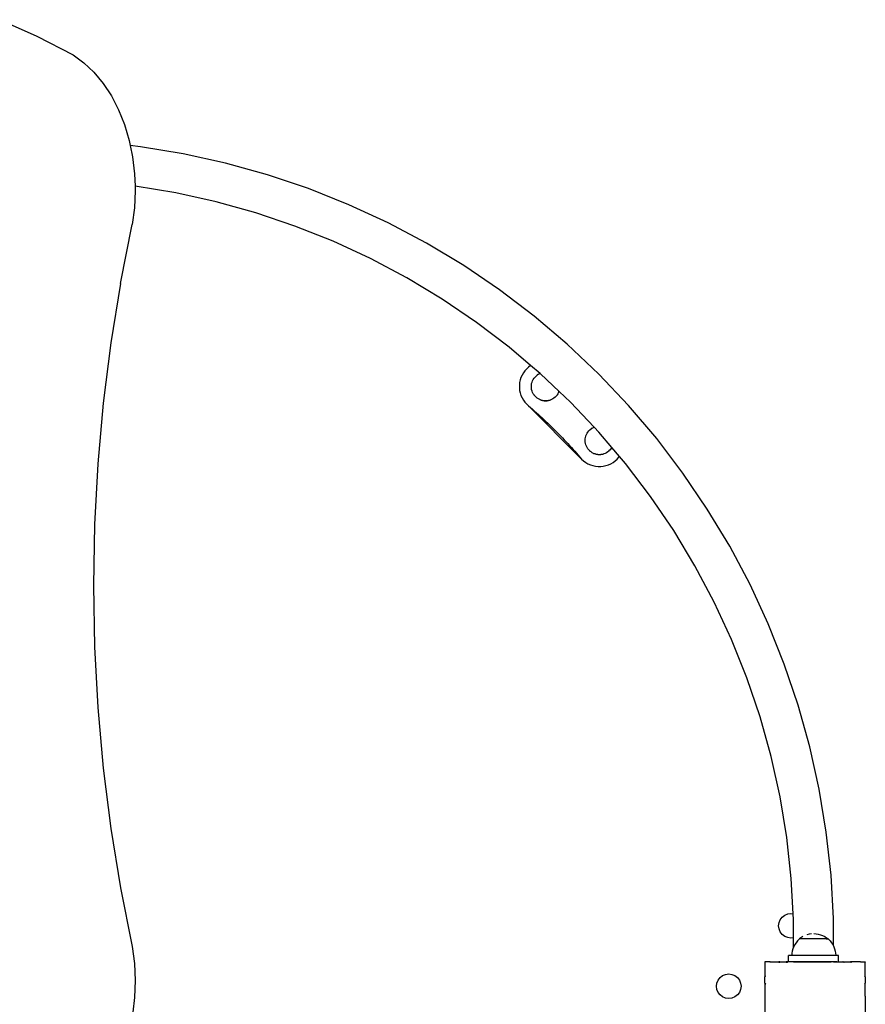
# Model space of a CAD drawing. Units: inches. Extents: x -273 to 181, y -298 to 360.
# Drawn here: x -36 to 31, y 4 to 83 of the extents above; entities that cross this region are included whole.
import ezdxf

# ---------------------------------------------------------------- set-up
doc = ezdxf.new("R2010")
doc.units = ezdxf.units.IN
doc.header["$MEASUREMENT"] = 0

msp = doc.modelspace()

# ---------------------------------------------------------------- linework, layer by layer
for p, q in [((-37.751, 82.721), (-34.806, 81.402)), ((-34.806, 81.402), (-31.904, 79.904)), ((-31.904, 79.904), (-31.045, 79.281)), ((-31.045, 79.281), (-30.244, 78.521)), ((-30.244, 78.521), (-29.51, 77.634)), ((-29.51, 77.634), (-28.853, 76.634)), ((-28.853, 76.634), (-28.283, 75.532)), ((-28.283, 75.532), (-27.807, 74.344)), ((-27.807, 74.344), (-27.432, 73.087)), ((-27.432, 73.087), (-27.347, 72.674)), ((-26.532, 72.584), (-27.347, 72.674)), ((-27.347, 72.674), (-27.163, 71.776)), ((-23.117, 72.021), (-26.532, 72.584)), ((-27.163, 71.776), (-27.002, 70.43)), ((-19.738, 71.275), (-23.117, 72.021)), ((-16.403, 70.346), (-19.738, 71.275)), ((-27.002, 70.43), (-26.965, 69.43)), ((-13.124, 69.239), (-16.403, 70.346)), ((-23.72, 68.895), (-26.965, 69.43)), ((-26.965, 69.43), (-26.953, 69.067)), ((-9.91, 67.956), (-13.124, 69.239)), ((-26.953, 69.067), (-27.017, 67.705)), ((-20.508, 68.186), (-23.72, 68.895)), ((-27.017, 67.705), (-27.191, 66.362)), ((-17.34, 67.304), (-20.508, 68.186)), ((-6.769, 66.501), (-9.91, 67.956)), ((-14.224, 66.251), (-17.34, 67.304)), ((-28.131, 61.672), (-27.191, 66.362)), ((-11.169, 65.032), (-14.224, 66.251)), ((-3.712, 64.879), (-6.769, 66.501)), ((-8.185, 63.65), (-11.169, 65.032)), ((-0.747, 63.094), (-3.712, 64.879)), ((-5.28, 62.108), (-8.185, 63.65)), ((2.117, 61.151), (-0.747, 63.094)), ((-2.463, 60.412), (-5.28, 62.108)), ((-28.131, 61.672), (-28.903, 56.921)), ((4.872, 59.056), (2.117, 61.151)), ((0.259, 58.565), (-2.463, 60.412)), ((7.509, 56.815), (4.872, 59.056)), ((2.877, 56.575), (0.259, 58.565)), ((-28.903, 56.921), (-29.506, 52.121)), ((10.022, 54.435), (7.509, 56.815)), ((4.591, 55.118), (2.877, 56.575)), ((4.591, 55.118), (4.428, 55.001)), ((5.339, 54.482), (4.591, 55.118)), ((3.905, 54.354), (3.82, 54.163)), ((4.01, 54.536), (3.905, 54.354)), ((4.133, 54.705), (4.01, 54.536)), ((4.273, 54.86), (4.133, 54.705)), ((4.428, 55.001), (4.273, 54.86)), ((4.938, 54.197), (5.023, 54.279)), ((5.023, 54.282), (5.115, 54.354)), ((5.023, 54.279), (5.023, 54.282)), ((5.216, 54.419), (5.115, 54.356)), ((5.115, 54.354), (5.115, 54.356)), ((5.216, 54.419), (5.321, 54.473)), ((5.339, 54.482), (5.321, 54.475)), ((5.321, 54.475), (5.321, 54.473)), ((5.383, 54.445), (5.339, 54.482)), ((6.854, 53.052), (5.383, 54.445)), ((12.402, 51.922), (10.022, 54.435)), ((3.712, 53.759), (3.69, 53.551)), ((3.69, 53.551), (3.69, 53.342)), ((3.755, 53.964), (3.712, 53.759)), ((3.82, 54.163), (3.755, 53.964)), ((4.646, 53.436), (4.653, 53.552)), ((4.653, 53.555), (4.671, 53.67)), ((4.653, 53.552), (4.653, 53.555)), ((4.671, 53.673), (4.702, 53.785)), ((4.671, 53.67), (4.671, 53.673)), ((4.702, 53.788), (4.745, 53.896)), ((4.702, 53.785), (4.702, 53.788)), ((4.745, 53.899), (4.799, 54.002)), ((4.745, 53.896), (4.745, 53.899)), ((4.799, 54.005), (4.864, 54.102)), ((4.799, 54.002), (4.799, 54.005)), ((4.864, 54.105), (4.938, 54.195)), ((4.864, 54.102), (4.864, 54.105)), ((4.938, 54.195), (4.938, 54.197)), ((3.69, 53.342), (3.712, 53.133)), ((3.712, 53.133), (3.755, 52.929)), ((3.755, 52.929), (3.82, 52.73)), ((3.82, 52.73), (3.905, 52.538)), ((4.646, 53.433), (4.646, 53.436)), ((4.653, 53.317), (4.646, 53.433)), ((4.653, 53.315), (4.653, 53.317)), ((4.671, 53.2), (4.653, 53.315)), ((4.671, 53.197), (4.671, 53.2)), ((4.702, 53.085), (4.671, 53.197)), ((4.702, 53.082), (4.702, 53.085)), ((4.745, 52.974), (4.702, 53.082)), ((4.745, 52.971), (4.745, 52.974)), ((4.799, 52.867), (4.745, 52.971)), ((4.799, 52.865), (4.799, 52.867)), ((4.864, 52.768), (4.799, 52.865)), ((4.864, 52.765), (4.864, 52.768)), ((4.938, 52.675), (4.864, 52.765)), ((4.938, 52.672), (4.938, 52.675)), ((5.023, 52.591), (4.938, 52.672)), ((6.629, 52.672), (6.545, 52.591)), ((6.704, 52.765), (6.629, 52.675)), ((6.629, 52.675), (6.629, 52.672)), ((6.769, 52.865), (6.704, 52.768)), ((6.704, 52.768), (6.704, 52.765)), ((6.823, 52.971), (6.769, 52.867)), ((6.769, 52.867), (6.769, 52.865)), ((6.823, 52.974), (6.854, 53.052)), ((6.823, 52.974), (6.823, 52.971)), ((7.771, 52.183), (6.854, 53.052)), ((-29.506, 52.121), (-29.937, 47.285)), ((3.905, 52.538), (4.01, 52.357)), ((4.01, 52.357), (4.133, 52.188)), ((4.133, 52.188), (4.273, 52.032)), ((8.658, 47.647), (4.273, 52.032)), ((4.273, 52.032), (4.43, 51.897)), ((4.43, 51.897), (4.586, 51.762)), ((5.023, 52.588), (5.023, 52.591)), ((5.115, 52.516), (5.023, 52.588)), ((5.115, 52.513), (5.115, 52.516)), ((5.215, 52.451), (5.115, 52.513)), ((5.215, 52.448), (5.215, 52.451)), ((5.321, 52.397), (5.215, 52.448)), ((5.321, 52.397), (5.432, 52.354)), ((5.321, 52.394), (5.321, 52.397)), ((5.432, 52.352), (5.321, 52.394)), ((5.432, 52.354), (5.547, 52.324)), ((5.547, 52.321), (5.432, 52.352)), ((5.547, 52.324), (5.665, 52.305)), ((5.665, 52.302), (5.547, 52.321)), ((5.665, 52.305), (5.784, 52.299)), ((5.784, 52.296), (5.665, 52.302)), ((5.784, 52.299), (5.903, 52.305)), ((5.903, 52.302), (5.784, 52.296)), ((5.903, 52.305), (6.02, 52.324)), ((6.02, 52.321), (5.903, 52.302)), ((6.02, 52.324), (6.135, 52.354)), ((6.135, 52.352), (6.02, 52.321)), ((6.246, 52.397), (6.135, 52.354)), ((6.246, 52.394), (6.135, 52.352)), ((6.353, 52.448), (6.246, 52.397)), ((6.246, 52.397), (6.246, 52.394)), ((6.452, 52.513), (6.353, 52.451)), ((6.353, 52.451), (6.353, 52.448)), ((6.545, 52.588), (6.452, 52.516)), ((6.452, 52.516), (6.452, 52.513)), ((6.545, 52.591), (6.545, 52.588)), ((9.652, 50.197), (7.771, 52.183)), ((14.643, 49.284), (12.402, 51.922)), ((4.586, 51.762), (4.742, 51.626)), ((4.742, 51.626), (4.897, 51.489)), ((4.897, 51.489), (5.051, 51.351)), ((5.051, 51.351), (5.205, 51.212)), ((5.205, 51.212), (5.358, 51.072)), ((5.358, 51.072), (5.51, 50.932)), ((5.51, 50.932), (5.661, 50.791)), ((5.661, 50.791), (5.812, 50.649)), ((5.812, 50.649), (5.962, 50.506)), ((5.962, 50.506), (6.111, 50.362)), ((6.111, 50.362), (6.259, 50.218)), ((6.259, 50.218), (6.406, 50.073)), ((6.406, 50.073), (6.553, 49.927)), ((6.553, 49.927), (6.699, 49.78)), ((6.699, 49.78), (6.844, 49.633)), ((6.844, 49.633), (6.989, 49.484)), ((8.995, 49.495), (9.037, 49.603)), ((9.037, 49.606), (9.092, 49.709)), ((9.037, 49.603), (9.037, 49.606)), ((9.092, 49.712), (9.156, 49.809)), ((9.092, 49.709), (9.092, 49.712)), ((9.156, 49.812), (9.231, 49.902)), ((9.156, 49.809), (9.156, 49.812)), ((9.231, 49.904), (9.316, 49.986)), ((9.231, 49.902), (9.231, 49.904)), ((9.316, 49.989), (9.408, 50.061)), ((9.316, 49.986), (9.316, 49.989)), ((9.509, 50.126), (9.408, 50.064)), ((9.408, 50.061), (9.408, 50.064)), ((9.509, 50.126), (9.614, 50.18)), ((9.652, 50.197), (9.614, 50.183)), ((9.614, 50.183), (9.614, 50.18)), ((10.032, 49.796), (9.652, 50.197)), ((11.066, 48.58), (10.032, 49.796)), ((6.989, 49.484), (7.132, 49.335)), ((7.132, 49.335), (7.275, 49.185)), ((7.275, 49.185), (7.417, 49.035)), ((7.417, 49.035), (7.558, 48.884)), ((7.558, 48.884), (7.699, 48.732)), ((7.699, 48.732), (7.838, 48.579)), ((8.939, 49.143), (8.945, 49.259)), ((8.939, 49.141), (8.939, 49.143)), ((8.945, 49.024), (8.939, 49.141)), ((8.945, 49.262), (8.964, 49.377)), ((8.945, 49.259), (8.945, 49.262)), ((8.945, 49.022), (8.945, 49.024)), ((8.964, 48.907), (8.945, 49.022)), ((8.964, 49.38), (8.995, 49.492)), ((8.964, 49.377), (8.964, 49.38)), ((8.964, 48.904), (8.964, 48.907)), ((8.995, 48.792), (8.964, 48.904)), ((8.995, 49.492), (8.995, 49.495)), ((8.995, 48.789), (8.995, 48.792)), ((9.037, 48.681), (8.995, 48.789)), ((16.738, 46.529), (14.643, 49.284)), ((7.838, 48.579), (7.977, 48.425)), ((7.977, 48.425), (8.115, 48.271)), ((8.115, 48.271), (8.252, 48.116)), ((8.252, 48.116), (8.388, 47.96)), ((8.388, 47.96), (8.524, 47.804)), ((9.037, 48.678), (9.037, 48.681)), ((9.092, 48.575), (9.037, 48.678)), ((9.092, 48.572), (9.092, 48.575)), ((9.156, 48.475), (9.092, 48.572)), ((9.156, 48.472), (9.156, 48.475)), ((9.231, 48.382), (9.156, 48.472)), ((9.231, 48.379), (9.231, 48.382)), ((9.316, 48.298), (9.231, 48.379)), ((9.316, 48.295), (9.316, 48.298)), ((9.408, 48.223), (9.316, 48.295)), ((9.408, 48.22), (9.408, 48.223)), ((9.508, 48.158), (9.408, 48.22)), ((9.508, 48.155), (9.508, 48.158)), ((9.614, 48.104), (9.508, 48.155)), ((9.614, 48.104), (9.725, 48.062)), ((9.614, 48.101), (9.614, 48.104)), ((9.725, 48.059), (9.614, 48.101)), ((9.725, 48.062), (9.84, 48.031)), ((9.84, 48.028), (9.725, 48.059)), ((9.84, 48.031), (9.958, 48.012)), ((9.958, 48.009), (9.84, 48.028)), ((9.958, 48.012), (10.077, 48.006)), ((10.077, 48.003), (9.958, 48.009)), ((10.077, 48.006), (10.196, 48.012)), ((10.196, 48.009), (10.077, 48.003)), ((10.196, 48.012), (10.313, 48.031)), ((10.313, 48.028), (10.196, 48.009)), ((10.313, 48.031), (10.428, 48.062)), ((10.428, 48.059), (10.313, 48.028)), ((10.539, 48.104), (10.428, 48.062)), ((10.539, 48.101), (10.428, 48.059)), ((10.645, 48.155), (10.539, 48.104)), ((10.539, 48.104), (10.539, 48.101)), ((10.745, 48.22), (10.645, 48.158)), ((10.645, 48.158), (10.645, 48.155)), ((10.838, 48.295), (10.745, 48.223)), ((10.745, 48.223), (10.745, 48.22)), ((10.922, 48.379), (10.838, 48.298)), ((10.838, 48.298), (10.838, 48.295)), ((10.997, 48.472), (10.922, 48.382)), ((10.922, 48.382), (10.922, 48.379)), ((11.062, 48.572), (10.997, 48.475)), ((10.997, 48.475), (10.997, 48.472)), ((11.062, 48.575), (11.066, 48.58)), ((11.062, 48.575), (11.062, 48.572)), ((11.673, 47.865), (11.066, 48.58)), ((-29.937, 47.285), (-30.197, 42.424)), ((8.524, 47.804), (8.658, 47.647)), ((8.658, 47.647), (8.814, 47.506)), ((8.814, 47.506), (8.983, 47.383)), ((8.983, 47.383), (9.165, 47.279)), ((9.165, 47.279), (9.356, 47.194)), ((9.356, 47.194), (9.555, 47.129)), ((10.59, 47.129), (10.789, 47.194)), ((10.789, 47.194), (10.981, 47.279)), ((10.981, 47.279), (11.162, 47.383)), ((11.162, 47.383), (11.331, 47.506)), ((11.331, 47.506), (11.487, 47.647)), ((11.487, 47.647), (11.627, 47.802)), ((11.627, 47.802), (11.673, 47.865)), ((12.162, 47.289), (11.673, 47.865)), ((14.153, 44.672), (12.162, 47.289)), ((9.555, 47.129), (9.76, 47.085)), ((9.76, 47.085), (9.968, 47.064)), ((9.968, 47.064), (10.177, 47.064)), ((10.177, 47.064), (10.385, 47.085)), ((10.385, 47.085), (10.59, 47.129)), ((18.681, 43.665), (16.738, 46.529)), ((15.999, 41.95), (14.153, 44.672)), ((20.466, 40.7), (18.681, 43.665)), ((-30.197, 42.424), (-30.283, 37.551)), ((17.696, 39.133), (15.999, 41.95)), ((22.089, 37.643), (20.466, 40.7)), ((19.237, 36.227), (17.696, 39.133)), ((-30.283, 37.551), (-30.197, 32.678)), ((23.544, 34.503), (22.089, 37.643)), ((20.62, 33.243), (19.237, 36.227)), ((24.826, 31.288), (23.544, 34.503)), ((21.839, 30.189), (20.62, 33.243)), ((-30.197, 32.678), (-29.937, 27.817)), ((25.934, 28.009), (24.826, 31.288)), ((22.891, 27.073), (21.839, 30.189)), ((-29.937, 27.817), (-29.506, 22.98)), ((26.862, 24.675), (25.934, 28.009)), ((23.773, 23.904), (22.891, 27.073)), ((27.609, 21.296), (26.862, 24.675)), ((24.482, 20.693), (23.773, 23.904)), ((-29.506, 22.98), (-28.903, 18.18)), ((28.171, 17.881), (27.609, 21.296)), ((25.017, 17.448), (24.482, 20.693)), ((-28.903, 18.18), (-28.131, 13.43)), ((25.376, 14.179), (25.017, 17.448)), ((28.549, 14.44), (28.171, 17.881)), ((25.532, 11.355), (25.376, 14.179)), ((28.74, 10.985), (28.549, 14.44)), ((-28.131, 13.43), (-27.191, 8.739)), ((24.503, 10.89), (24.658, 11.093)), ((24.658, 11.093), (24.861, 11.248)), ((24.861, 11.248), (25.097, 11.346)), ((25.097, 11.346), (25.35, 11.379)), ((25.35, 11.379), (25.532, 11.355)), ((25.557, 10.895), (25.532, 11.355)), ((24.372, 10.401), (24.405, 10.654)), ((24.405, 10.148), (24.372, 10.401)), ((24.405, 10.654), (24.503, 10.89)), ((25.559, 9.45), (25.557, 10.895)), ((28.742, 8.797), (28.74, 10.985)), ((24.503, 9.912), (24.405, 10.148)), ((24.658, 9.709), (24.503, 9.912)), ((24.861, 9.554), (24.658, 9.709)), ((25.097, 9.456), (24.861, 9.554)), ((25.35, 9.423), (25.097, 9.456)), ((25.559, 9.45), (25.35, 9.423)), ((25.56, 8.691), (25.559, 9.45)), ((26.144, 9.445), (26.035, 9.357)), ((26.297, 9.545), (26.144, 9.445)), ((26.809, 9.741), (26.634, 9.694)), ((26.99, 9.769), (26.816, 9.742)), ((27.172, 9.779), (27.355, 9.769)), ((27.355, 9.769), (27.536, 9.741)), ((27.536, 9.741), (27.713, 9.693)), ((27.713, 9.693), (27.884, 9.628)), ((27.884, 9.628), (28.047, 9.545)), ((28.047, 9.545), (28.201, 9.445)), ((28.201, 9.445), (28.31, 9.357)), ((-27.191, 8.739), (-27.017, 7.397)), ((25.56, 8.691), (25.511, 8.564)), ((25.577, 8.735), (25.56, 8.691)), ((25.66, 8.898), (25.577, 8.735)), ((25.759, 9.052), (25.66, 8.898)), ((25.875, 9.194), (25.759, 9.052)), ((26.004, 9.324), (25.875, 9.194)), ((26.035, 9.348), (26.004, 9.324)), ((26.035, 9.357), (26.035, 9.348)), ((28.31, 9.357), (26.035, 9.357)), ((26.936, 9.35), (26.824, 9.35)), ((27.054, 9.35), (26.939, 9.35)), ((27.172, 9.351), (27.056, 9.351)), ((27.291, 9.351), (27.175, 9.351)), ((27.409, 9.351), (27.294, 9.351)), ((27.524, 9.351), (27.412, 9.351)), ((27.635, 9.351), (27.527, 9.351)), ((27.741, 9.351), (27.638, 9.351)), ((27.841, 9.351), (27.744, 9.351)), ((27.934, 9.351), (27.844, 9.351)), ((28.018, 9.351), (27.936, 9.351)), ((28.093, 9.351), (28.021, 9.351)), ((28.158, 9.351), (28.096, 9.351)), ((28.16, 9.351), (28.31, 9.351)), ((28.31, 9.357), (28.31, 9.351)), ((28.313, 9.351), (28.31, 9.351)), ((28.313, 9.351), (28.346, 9.324)), ((28.346, 9.324), (28.476, 9.194)), ((28.476, 9.194), (28.591, 9.052)), ((28.591, 9.052), (28.691, 8.898)), ((28.691, 8.898), (28.742, 8.797)), ((28.742, 8.797), (28.774, 8.735)), ((28.774, 8.735), (28.84, 8.564)), ((25.16, 7.523), (25.16, 8.023)), ((25.425, 8.023), (25.16, 8.023)), ((25.435, 8.206), (25.425, 8.023)), ((28.925, 8.023), (25.425, 8.023)), ((25.464, 8.387), (25.435, 8.206)), ((25.511, 8.564), (25.464, 8.387)), ((28.84, 8.564), (28.887, 8.387)), ((28.887, 8.387), (28.916, 8.206)), ((28.916, 8.206), (28.924, 8.055)), ((28.924, 8.055), (28.936, 8.023)), ((28.924, 8.055), (28.925, 8.023)), ((28.925, 8.023), (28.936, 8.023)), ((29.16, 8.023), (28.936, 8.023)), ((29.16, 7.523), (29.16, 8.023)), ((-27.017, 7.397), (-26.953, 6.035)), ((23.302, 7.515), (23.282, 7.515)), ((23.282, 7.515), (23.282, 7.512)), ((23.282, 7.512), (23.299, 7.512)), ((23.282, 7.496), (23.282, 7.512)), ((23.299, 7.512), (23.282, 7.496)), ((23.282, 7.496), (23.282, 7.117)), ((23.282, 7.117), (23.289, 7.111)), ((23.282, 7.117), (23.282, 7.103)), ((23.289, 7.111), (23.282, 7.103)), ((23.282, 7.103), (23.282, 6.421)), ((23.302, 7.515), (23.299, 7.512)), ((23.681, 7.515), (23.302, 7.515)), ((23.681, 7.515), (23.684, 7.512)), ((23.694, 7.515), (23.681, 7.515)), ((23.684, 7.512), (23.69, 7.512)), ((23.684, 7.512), (23.687, 7.509)), ((23.69, 7.512), (23.687, 7.509)), ((23.694, 7.515), (23.69, 7.512)), ((23.694, 7.515), (24.377, 7.515)), ((24.377, 7.515), (24.38, 7.512)), ((24.469, 7.515), (24.377, 7.515)), ((24.38, 7.512), (24.464, 7.512)), ((24.38, 7.512), (24.407, 7.474)), ((24.464, 7.512), (24.407, 7.474)), ((24.469, 7.515), (24.464, 7.512)), ((24.469, 7.515), (24.975, 7.515)), ((24.975, 7.515), (24.976, 7.512)), ((25.077, 7.515), (24.975, 7.515)), ((24.976, 7.512), (25.071, 7.512)), ((24.976, 7.512), (24.998, 7.474)), ((25.071, 7.512), (24.998, 7.474)), ((25.077, 7.515), (25.071, 7.512)), ((25.532, 7.515), (25.077, 7.515)), ((25.532, 7.523), (25.16, 7.523)), ((25.532, 7.523), (25.532, 7.515)), ((25.561, 7.523), (25.532, 7.523)), ((25.561, 7.515), (25.532, 7.515)), ((25.561, 7.515), (25.561, 7.523)), ((28.743, 7.523), (25.561, 7.523)), ((25.561, 7.515), (25.985, 7.515)), ((25.985, 7.515), (25.986, 7.512)), ((26.008, 7.515), (25.985, 7.515)), ((25.999, 7.512), (25.986, 7.512)), ((25.986, 7.512), (25.987, 7.509)), ((25.999, 7.512), (25.987, 7.509)), ((26.008, 7.515), (25.999, 7.512)), ((26.008, 7.515), (28.563, 7.515)), ((28.57, 7.514), (28.563, 7.515)), ((28.584, 7.509), (28.57, 7.514)), ((28.585, 7.512), (28.57, 7.514)), ((28.585, 7.512), (28.584, 7.509)), ((28.586, 7.515), (28.585, 7.512)), ((28.743, 7.515), (28.586, 7.515)), ((28.743, 7.515), (28.743, 7.523)), ((28.743, 7.523), (29.026, 7.523)), ((29.026, 7.515), (28.743, 7.515)), ((29.026, 7.523), (29.026, 7.515)), ((29.026, 7.523), (29.16, 7.523)), ((29.026, 7.515), (29.493, 7.515)), ((29.497, 7.514), (29.493, 7.515)), ((29.573, 7.474), (29.497, 7.514)), ((29.595, 7.512), (29.497, 7.514)), ((29.595, 7.512), (29.573, 7.474)), ((29.596, 7.515), (29.595, 7.512)), ((30.106, 7.512), (29.595, 7.512)), ((29.596, 7.515), (30.102, 7.515)), ((30.193, 7.515), (30.102, 7.515)), ((30.106, 7.512), (30.102, 7.515)), ((30.192, 7.512), (30.106, 7.512)), ((30.164, 7.474), (30.106, 7.512)), ((30.192, 7.512), (30.164, 7.474)), ((30.193, 7.515), (30.192, 7.512)), ((30.868, 7.515), (30.193, 7.515)), ((30.876, 7.516), (30.868, 7.515)), ((30.884, 7.515), (30.876, 7.516)), ((30.884, 7.509), (30.876, 7.516)), ((30.889, 7.515), (30.884, 7.515)), ((30.889, 7.515), (30.884, 7.509)), ((30.889, 7.515), (31.269, 7.515)), ((31.282, 7.515), (31.269, 7.515)), ((31.282, 7.502), (31.269, 7.515)), ((31.282, 7.515), (31.282, 7.502)), ((31.282, 7.119), (31.282, 7.502)), ((31.284, 7.113), (31.282, 7.119)), ((31.282, 7.094), (31.285, 7.108)), ((31.282, 6.416), (31.282, 7.094)), ((31.285, 7.108), (31.284, 7.113)), ((19.701, 6.272), (19.904, 6.427)), ((19.904, 6.427), (20.14, 6.525)), ((20.14, 6.525), (20.393, 6.558)), ((20.393, 6.558), (20.646, 6.525)), ((20.646, 6.525), (20.882, 6.427)), ((20.882, 6.427), (21.084, 6.272)), ((23.282, 6.421), (23.282, 6.328)), ((23.282, 6.421), (23.323, 6.391)), ((23.323, 6.391), (23.282, 6.328)), ((23.282, 5.823), (23.282, 6.328)), ((31.282, 6.416), (31.247, 6.391)), ((31.282, 6.337), (31.247, 6.391)), ((31.282, 6.337), (31.282, 6.416)), ((31.282, 6.337), (31.282, 5.82)), ((-26.953, 6.035), (-27.002, 4.672)), ((19.415, 5.58), (19.448, 5.833)), ((19.448, 5.327), (19.415, 5.58)), ((19.448, 5.833), (19.546, 6.069)), ((19.546, 6.069), (19.701, 6.272)), ((21.084, 6.272), (21.24, 6.069)), ((21.24, 6.069), (21.338, 5.833)), ((21.338, 5.833), (21.371, 5.58)), ((21.371, 5.58), (21.338, 5.327)), ((23.282, 5.823), (23.282, 5.719)), ((23.282, 5.823), (23.323, 5.8)), ((23.323, 5.8), (23.282, 5.719)), ((23.282, 5.719), (23.282, 4.813)), ((31.282, 5.82), (31.247, 5.8)), ((31.282, 5.731), (31.247, 5.8)), ((31.282, 5.731), (31.282, 5.82)), ((31.282, 4.837), (31.282, 5.731)), ((19.546, 5.091), (19.448, 5.327)), ((19.701, 4.888), (19.546, 5.091)), ((19.904, 4.733), (19.701, 4.888)), ((20.14, 4.635), (19.904, 4.733)), ((20.882, 4.733), (20.646, 4.635)), ((21.084, 4.888), (20.882, 4.733)), ((21.24, 5.091), (21.084, 4.888)), ((21.338, 5.327), (21.24, 5.091)), ((23.282, 4.813), (23.282, 4.788)), ((23.282, 4.813), (23.289, 4.811)), ((23.289, 4.811), (23.282, 4.788)), ((23.282, 4.788), (23.282, 3.515)), ((31.283, 4.828), (31.282, 4.837)), ((31.282, 4.798), (31.283, 4.806)), ((31.282, 4.798), (31.282, 2.242)), ((31.283, 4.825), (31.283, 4.828)), ((31.283, 4.813), (31.283, 4.825)), ((31.283, 4.81), (31.283, 4.813)), ((31.283, 4.806), (31.283, 4.81)), ((-27.002, 4.672), (-27.14, 3.512)), ((20.393, 4.602), (20.14, 4.635)), ((20.646, 4.635), (20.393, 4.602))]:
    msp.add_line(p, q)

doc.saveas('drawing.dxf')
